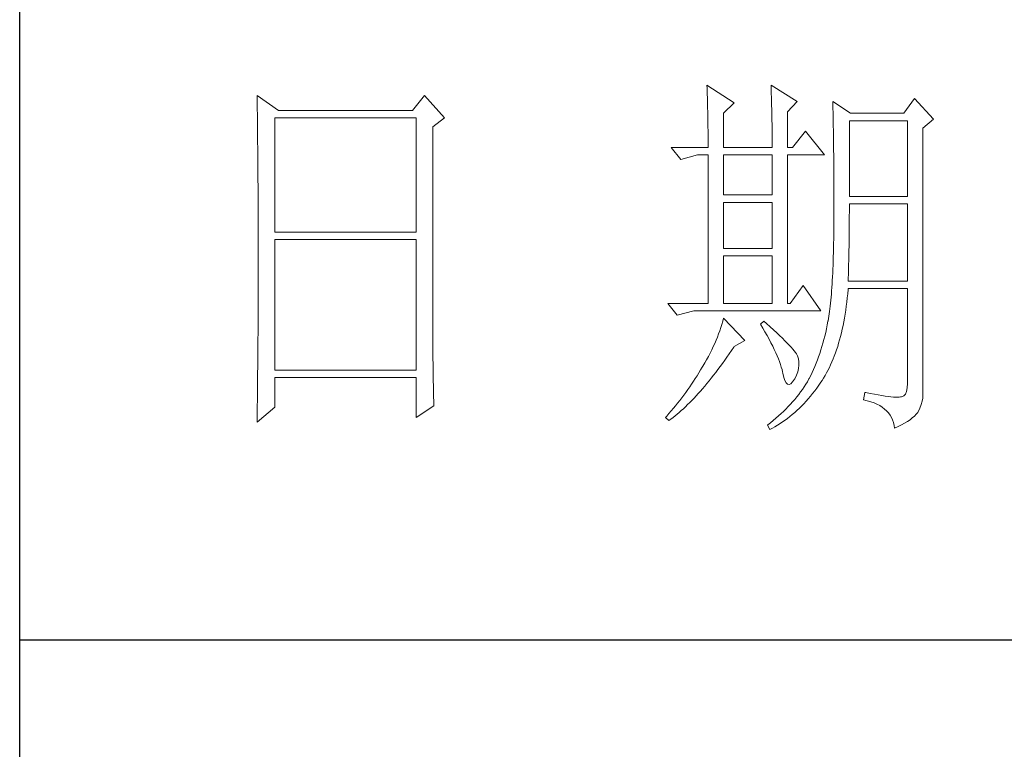
# Model space of a CAD drawing. Units: millimetres. Extents: x -7141 to 184104, y -121311 to -30535.
# Drawn here: x -2718 to -2564, y -82423 to -82310 of the extents above; entities that cross this region are included whole.
import ezdxf

# ---------------------------------------------------------------- set-up
doc = ezdxf.new("R2010")
doc.units = ezdxf.units.MM
doc.layers.add('轮廓线', color=7, linetype='Continuous', lineweight=25)

# ---------------------------------------------------------------- blocks, each defined once
blk = doc.blocks.new('文字')
at = {"layer": '轮廓线', "color": 7, "lineweight": 0}
for p, q in [((3810.07, 1575.95), (3810.09, 1575.55)), ((3813.65, 1573.61), (3810.07, 1575.95)), ((3810.09, 1575.55), (3810.11, 1575.14)), ((3810.11, 1575.14), (3810.12, 1574.72)), ((3818.47, 1575.95), (3818.48, 1575.4)), ((3821.89, 1573.81), (3818.47, 1575.95)), ((3818.48, 1575.4), (3818.5, 1574.86)), ((3751.15, 1574.58), (3751.16, 1573.52)), ((3753.94, 1572.64), (3751.15, 1574.58)), ((3773.07, 1574.58), (3771.51, 1572.64)), ((3775.71, 1571.67), (3773.07, 1574.58)), ((3810.12, 1574.72), (3810.14, 1574.3)), ((3810.14, 1574.3), (3810.15, 1573.85)), ((3810.15, 1573.85), (3810.16, 1573.4)), ((3812.25, 1572.25), (3813.65, 1573.61)), ((3818.5, 1574.86), (3818.52, 1574.33)), ((3818.52, 1574.33), (3818.53, 1573.8)), ((3818.53, 1573.8), (3818.55, 1573.29)), ((3820.64, 1572.44), (3821.89, 1573.81)), ((3826.55, 1573.81), (3826.56, 1573.48)), ((3828.88, 1572.25), (3826.55, 1573.81)), ((3837.28, 1574.2), (3835.88, 1572.25)), ((3839.77, 1571.47), (3837.28, 1574.2)), ((3751.16, 1573.52), (3751.17, 1572.99)), ((3751.17, 1572.99), (3751.18, 1571.93)), ((3771.51, 1572.64), (3753.94, 1572.64)), ((3810.16, 1573.4), (3810.17, 1572.94)), ((3810.17, 1572.94), (3810.18, 1572.47)), ((3810.18, 1572.47), (3810.19, 1571.98)), ((3818.55, 1573.29), (3818.56, 1572.78)), ((3818.56, 1572.78), (3818.57, 1572.28)), ((3818.57, 1572.28), (3818.58, 1571.79)), ((3820.64, 1567.78), (3820.64, 1572.44)), ((3826.56, 1573.48), (3826.57, 1573.15)), ((3826.57, 1573.15), (3826.58, 1572.81)), ((3826.58, 1572.81), (3826.59, 1572.45)), ((3826.59, 1572.45), (3826.6, 1572.08)), ((3751.18, 1571.93), (3751.18, 1571.41)), ((3751.18, 1571.41), (3751.19, 1570.89)), ((3753.48, 1556.7), (3753.48, 1571.67)), ((3753.48, 1571.67), (3771.98, 1571.67)), ((3771.98, 1571.67), (3771.98, 1556.7)), ((3774.16, 1570.5), (3775.71, 1571.67)), ((3810.19, 1571.98), (3810.2, 1571.49)), ((3810.2, 1571.49), (3810.21, 1570.99)), ((3812.25, 1567.78), (3812.25, 1572.25)), ((3818.58, 1571.79), (3818.59, 1571.31)), ((3818.59, 1571.31), (3818.6, 1570.83)), ((3826.6, 1572.08), (3826.61, 1571.7)), ((3826.61, 1571.7), (3826.61, 1571.32)), ((3826.61, 1571.32), (3826.62, 1570.92)), ((3828.73, 1561.36), (3828.73, 1571.28)), ((3828.73, 1571.28), (3836.35, 1571.28)), ((3835.88, 1572.25), (3828.88, 1572.25)), ((3836.35, 1571.28), (3836.35, 1561.36)), ((3838.37, 1570.31), (3839.77, 1571.47)), ((3751.19, 1570.89), (3751.2, 1570.37)), ((3751.2, 1570.37), (3751.21, 1569.34)), ((3774.16, 1543.56), (3774.16, 1570.5)), ((3810.21, 1570.99), (3810.21, 1570.47)), ((3810.21, 1570.47), (3810.22, 1569.94)), ((3810.22, 1569.94), (3810.22, 1569.4)), ((3818.6, 1570.83), (3818.6, 1570.37)), ((3818.6, 1570.37), (3818.61, 1569.91)), ((3818.61, 1569.91), (3818.62, 1569.46)), ((3822.98, 1569.92), (3821.27, 1567.78)), ((3825.46, 1566.81), (3822.98, 1569.92)), ((3826.62, 1570.92), (3826.63, 1570.51)), ((3826.63, 1570.51), (3826.64, 1570.09)), ((3826.64, 1570.09), (3826.64, 1569.66)), ((3838.37, 1535.31), (3838.37, 1570.31)), ((3751.21, 1569.34), (3751.21, 1568.83)), ((3751.21, 1568.83), (3751.22, 1568.32)), ((3810.22, 1569.4), (3810.23, 1568.85)), ((3810.23, 1568.85), (3810.23, 1568.3)), ((3818.62, 1569.46), (3818.62, 1569.02)), ((3818.62, 1569.02), (3818.62, 1568.58)), ((3818.62, 1568.58), (3818.62, 1567.78)), ((3826.64, 1569.66), (3826.65, 1569.21)), ((3826.65, 1569.21), (3826.66, 1568.76)), ((3826.66, 1568.76), (3826.66, 1568.3)), ((3751.22, 1568.32), (3751.23, 1567.82)), ((3751.23, 1567.82), (3751.23, 1567.31)), ((3751.23, 1567.31), (3751.24, 1566.81)), ((3805.41, 1567.78), (3806.65, 1566.22)), ((3805.41, 1567.78), (3810.23, 1567.78)), ((3810.23, 1568.3), (3810.23, 1567.78)), ((3812.25, 1567.78), (3818.62, 1567.78)), ((3820.64, 1567.78), (3821.27, 1567.78)), ((3826.66, 1568.3), (3826.67, 1567.82)), ((3826.67, 1567.82), (3826.67, 1567.34)), ((3826.67, 1567.34), (3826.68, 1566.84)), ((3751.24, 1566.81), (3751.24, 1566.31)), ((3751.24, 1566.31), (3751.24, 1565.82)), ((3806.65, 1566.22), (3808.83, 1566.81)), ((3808.83, 1566.81), (3810.23, 1566.81)), ((3810.23, 1566.81), (3810.23, 1547.36)), ((3812.25, 1561.56), (3812.25, 1566.81)), ((3812.25, 1566.81), (3818.62, 1566.81)), ((3818.62, 1566.81), (3818.62, 1561.56)), ((3820.64, 1547.36), (3820.64, 1566.81)), ((3820.64, 1566.81), (3825.46, 1566.81)), ((3826.68, 1566.84), (3826.68, 1566.33)), ((3826.68, 1566.33), (3826.69, 1565.81)), ((3751.24, 1565.82), (3751.25, 1565.32)), ((3751.25, 1565.32), (3751.25, 1564.83)), ((3751.25, 1564.83), (3751.25, 1564.34)), ((3826.69, 1565.81), (3826.69, 1565.29)), ((3826.69, 1565.29), (3826.69, 1564.74)), ((3826.69, 1564.74), (3826.7, 1564.2)), ((3751.25, 1564.34), (3751.26, 1563.85)), ((3751.26, 1563.85), (3751.26, 1563.37)), ((3751.26, 1563.37), (3751.27, 1562.89)), ((3826.7, 1564.2), (3826.7, 1563.63)), ((3826.7, 1563.63), (3826.7, 1563.06)), ((3751.27, 1562.89), (3751.27, 1562.41)), ((3751.27, 1562.41), (3751.27, 1561.93)), ((3826.7, 1563.06), (3826.7, 1562.48)), ((3826.7, 1562.48), (3826.7, 1561.89)), ((3751.27, 1561.93), (3751.28, 1560.98)), ((3751.28, 1560.98), (3751.28, 1560.51)), ((3818.62, 1561.56), (3812.25, 1561.56)), ((3826.7, 1561.89), (3826.7, 1561.28)), ((3826.7, 1561.28), (3826.71, 1560.67)), ((3836.35, 1561.36), (3828.73, 1561.36)), ((3751.28, 1560.51), (3751.28, 1560.04)), ((3751.28, 1560.04), (3751.29, 1559.58)), ((3751.29, 1559.58), (3751.29, 1559.11)), ((3812.25, 1554.56), (3812.25, 1560.59)), ((3812.25, 1560.59), (3818.62, 1560.59)), ((3818.62, 1560.59), (3818.62, 1554.56)), ((3826.71, 1560.67), (3826.71, 1558.36)), ((3828.73, 1559.36), (3828.73, 1560.39)), ((3828.73, 1560.39), (3836.35, 1560.39)), ((3836.35, 1560.39), (3836.35, 1550.28)), ((3751.29, 1559.11), (3751.29, 1558.65)), ((3751.29, 1558.65), (3751.29, 1558.19)), ((3751.29, 1558.19), (3751.29, 1557.74)), ((3826.71, 1558.36), (3826.7, 1557.7)), ((3828.72, 1558.84), (3828.73, 1559.36)), ((3828.72, 1558.32), (3828.72, 1558.84)), ((3828.72, 1557.8), (3828.72, 1558.32)), ((3751.29, 1557.74), (3751.29, 1557.28)), ((3751.29, 1557.28), (3751.3, 1556.83)), ((3751.3, 1556.83), (3751.3, 1555.93)), ((3826.7, 1557.05), (3826.69, 1556.42)), ((3826.7, 1557.7), (3826.7, 1557.05)), ((3828.71, 1556.78), (3828.72, 1557.29)), ((3828.72, 1557.29), (3828.72, 1557.8)), ((3751.3, 1555.93), (3751.3, 1555.49)), ((3771.98, 1556.7), (3753.48, 1556.7)), ((3753.48, 1538.62), (3753.48, 1555.72)), ((3753.48, 1555.72), (3771.98, 1555.72)), ((3771.98, 1555.72), (3771.98, 1538.62)), ((3826.69, 1555.8), (3826.67, 1555.19)), ((3826.69, 1556.42), (3826.69, 1555.8)), ((3828.69, 1555.3), (3828.7, 1555.79)), ((3828.7, 1555.79), (3828.71, 1556.29)), ((3828.71, 1556.29), (3828.71, 1556.78)), ((3751.3, 1555.49), (3751.3, 1550.98)), ((3818.62, 1554.56), (3812.25, 1554.56)), ((3826.66, 1554.6), (3826.65, 1554.02)), ((3826.67, 1555.19), (3826.66, 1554.6)), ((3828.67, 1553.87), (3828.68, 1554.34)), ((3828.68, 1554.34), (3828.69, 1554.82)), ((3828.69, 1554.82), (3828.69, 1555.3)), ((3812.25, 1547.36), (3812.25, 1553.59)), ((3812.25, 1553.59), (3818.62, 1553.59)), ((3818.62, 1553.59), (3818.62, 1547.36)), ((3826.63, 1553.46), (3826.62, 1552.91)), ((3826.65, 1554.02), (3826.63, 1553.46)), ((3828.64, 1552.48), (3828.65, 1552.94)), ((3828.65, 1552.94), (3828.66, 1553.4)), ((3828.66, 1553.4), (3828.67, 1553.87)), ((3826.58, 1551.85), (3826.55, 1551.34)), ((3826.6, 1552.37), (3826.58, 1551.85)), ((3826.62, 1552.91), (3826.6, 1552.37)), ((3828.61, 1551.59), (3828.63, 1552.03)), ((3828.63, 1552.03), (3828.64, 1552.48)), ((3751.3, 1550.98), (3751.3, 1550.52)), ((3751.3, 1550.52), (3751.3, 1549.62)), ((3826.5, 1550.37), (3826.47, 1549.9)), ((3826.53, 1550.85), (3826.5, 1550.37)), ((3826.55, 1551.34), (3826.53, 1550.85)), ((3828.57, 1550.28), (3828.59, 1550.71)), ((3828.59, 1550.71), (3828.6, 1551.15)), ((3828.6, 1551.15), (3828.61, 1551.59)), ((3751.3, 1549.62), (3751.29, 1549.16)), ((3751.29, 1549.16), (3751.29, 1548.71)), ((3822.66, 1549.7), (3820.96, 1547.36)), ((3825, 1546.39), (3822.66, 1549.7)), ((3826.44, 1549.45), (3826.41, 1549.01)), ((3826.47, 1549.9), (3826.44, 1549.45)), ((3828.51, 1548.61), (3828.56, 1549.18)), ((3828.56, 1549.18), (3828.57, 1549.31)), ((3836.35, 1550.28), (3828.57, 1550.28)), ((3828.57, 1549.31), (3836.35, 1549.31)), ((3836.35, 1549.31), (3836.35, 1536.87)), ((3751.29, 1548.71), (3751.29, 1548.24)), ((3751.29, 1548.24), (3751.29, 1547.78)), ((3751.29, 1547.78), (3751.29, 1546.85)), ((3826.34, 1548.17), (3826.3, 1547.77)), ((3826.38, 1548.58), (3826.34, 1548.17)), ((3826.41, 1549.01), (3826.38, 1548.58)), ((3828.4, 1547.51), (3828.46, 1548.06)), ((3828.46, 1548.06), (3828.51, 1548.61)), ((3751.29, 1546.85), (3751.29, 1546.38)), ((3804.94, 1547.36), (3806.19, 1545.81)), ((3804.94, 1547.36), (3810.23, 1547.36)), ((3812.25, 1547.36), (3818.62, 1547.36)), ((3820.64, 1547.36), (3820.96, 1547.36)), ((3826.18, 1546.65), (3826.14, 1546.31)), ((3826.22, 1547.01), (3826.18, 1546.65)), ((3826.27, 1547.38), (3826.22, 1547.01)), ((3826.3, 1547.77), (3826.27, 1547.38)), ((3828.25, 1546.45), (3828.33, 1546.98)), ((3828.33, 1546.98), (3828.4, 1547.51)), ((3751.29, 1546.38), (3751.28, 1545.91)), ((3751.28, 1545.91), (3751.28, 1544.97)), ((3806.19, 1545.81), (3808.36, 1546.39)), ((3808.36, 1546.39), (3825, 1546.39)), ((3812.25, 1545.42), (3812.14, 1545.01)), ((3815.05, 1542.5), (3812.25, 1545.42)), ((3825.99, 1545.36), (3825.94, 1545.07)), ((3826.04, 1545.66), (3825.99, 1545.36)), ((3826.09, 1545.98), (3826.04, 1545.66)), ((3826.14, 1546.31), (3826.09, 1545.98)), ((3828, 1544.93), (3828.09, 1545.42)), ((3828.09, 1545.42), (3828.18, 1545.93)), ((3828.18, 1545.93), (3828.25, 1546.45)), ((3751.28, 1544.97), (3751.27, 1544.01)), ((3751.27, 1544.01), (3751.27, 1543.53)), ((3811.89, 1544.19), (3811.76, 1543.78)), ((3812.02, 1544.6), (3811.89, 1544.19)), ((3812.14, 1545.01), (3812.02, 1544.6)), ((3817.53, 1545.03), (3817.07, 1544.64)), ((3817.07, 1544.64), (3817.38, 1544.12)), ((3817.38, 1544.12), (3817.68, 1543.62)), ((3817.88, 1544.73), (3817.53, 1545.03)), ((3818.35, 1544.3), (3817.88, 1544.73)), ((3818.79, 1543.89), (3818.35, 1544.3)), ((3825.74, 1544.04), (3825.63, 1543.56)), ((3825.84, 1544.53), (3825.74, 1544.04)), ((3825.93, 1545.03), (3825.84, 1544.53)), ((3825.94, 1545.07), (3825.93, 1545.03)), ((3827.69, 1543.49), (3827.8, 1543.96)), ((3827.8, 1543.96), (3827.9, 1544.44)), ((3827.9, 1544.44), (3828, 1544.93)), ((3751.27, 1543.53), (3751.26, 1542.57)), ((3774.16, 1543.03), (3774.16, 1543.56)), ((3774.16, 1542.52), (3774.16, 1543.03)), ((3811.45, 1542.95), (3811.27, 1542.53)), ((3811.61, 1543.36), (3811.45, 1542.95)), ((3811.76, 1543.78), (3811.61, 1543.36)), ((3817.68, 1543.62), (3817.95, 1543.13)), ((3817.95, 1543.13), (3818.22, 1542.65)), ((3818.22, 1542.65), (3818.46, 1542.19)), ((3819.21, 1543.51), (3818.79, 1543.89)), ((3819.6, 1543.14), (3819.21, 1543.51)), ((3819.96, 1542.79), (3819.6, 1543.14)), ((3820.29, 1542.46), (3819.96, 1542.79)), ((3825.4, 1542.62), (3825.27, 1542.15)), ((3825.52, 1543.08), (3825.4, 1542.62)), ((3825.63, 1543.56), (3825.52, 1543.08)), ((3827.45, 1542.58), (3827.58, 1543.03)), ((3827.58, 1543.03), (3827.69, 1543.49)), ((3751.26, 1542.08), (3751.25, 1541.59)), ((3751.25, 1541.59), (3751.25, 1541.1)), ((3751.26, 1542.57), (3751.26, 1542.08)), ((3774.16, 1542.01), (3774.16, 1542.52)), ((3774.17, 1541.5), (3774.16, 1542.01)), ((3774.17, 1540.99), (3774.17, 1541.5)), ((3810.9, 1541.69), (3810.7, 1541.26)), ((3811.09, 1542.11), (3810.9, 1541.69)), ((3811.27, 1542.53), (3811.09, 1542.11)), ((3813.29, 1541.19), (3813.58, 1541.63)), ((3813.58, 1541.63), (3813.65, 1541.72)), ((3813.65, 1541.72), (3815.05, 1542.5)), ((3818.46, 1542.19), (3818.69, 1541.74)), ((3818.69, 1541.74), (3818.9, 1541.31)), ((3820.59, 1542.16), (3820.29, 1542.46)), ((3820.86, 1541.87), (3820.59, 1542.16)), ((3821.1, 1541.6), (3820.86, 1541.87)), ((3821.32, 1541.35), (3821.1, 1541.6)), ((3821.5, 1541.12), (3821.32, 1541.35)), ((3825.14, 1541.7), (3825, 1541.25)), ((3825.27, 1542.15), (3825.14, 1541.7)), ((3827.06, 1541.28), (3827.2, 1541.7)), ((3827.2, 1541.7), (3827.33, 1542.13)), ((3827.33, 1542.13), (3827.45, 1542.58)), ((3751.25, 1541.1), (3751.24, 1540.12)), ((3751.24, 1540.12), (3751.24, 1539.62)), ((3774.18, 1540.49), (3774.17, 1540.99)), ((3774.18, 1540), (3774.18, 1540.49)), ((3810.26, 1540.41), (3810.02, 1539.98)), ((3810.48, 1540.84), (3810.26, 1540.41)), ((3810.7, 1541.26), (3810.48, 1540.84)), ((3812.4, 1539.9), (3812.69, 1540.32)), ((3812.69, 1540.32), (3812.99, 1540.75)), ((3812.99, 1540.75), (3813.29, 1541.19)), ((3818.9, 1541.31), (3819.1, 1540.89)), ((3819.1, 1540.89), (3819.27, 1540.49)), ((3819.27, 1540.49), (3819.44, 1540.1)), ((3819.44, 1540.1), (3819.58, 1539.73)), ((3821.66, 1540.92), (3821.5, 1541.12)), ((3821.79, 1540.73), (3821.66, 1540.92)), ((3821.89, 1540.56), (3821.79, 1540.73)), ((3821.92, 1540.47), (3821.89, 1540.56)), ((3822.05, 1540.09), (3821.92, 1540.47)), ((3822.12, 1539.68), (3822.05, 1540.09)), ((3824.7, 1540.37), (3824.55, 1539.94)), ((3824.86, 1540.8), (3824.7, 1540.37)), ((3825, 1541.25), (3824.86, 1540.8)), ((3826.45, 1539.68), (3826.61, 1540.07)), ((3826.61, 1540.07), (3826.76, 1540.46)), ((3826.76, 1540.46), (3826.91, 1540.87)), ((3826.91, 1540.87), (3827.06, 1541.28)), ((3751.23, 1539.12), (3751.22, 1538.12)), ((3751.24, 1539.62), (3751.23, 1539.12)), ((3774.19, 1539.51), (3774.18, 1540)), ((3774.19, 1539.02), (3774.19, 1539.51)), ((3774.2, 1538.54), (3774.19, 1539.02)), ((3809.45, 1539), (3809.23, 1538.63)), ((3809.52, 1539.12), (3809.45, 1539)), ((3809.78, 1539.55), (3809.52, 1539.12)), ((3810.02, 1539.98), (3809.78, 1539.55)), ((3811.52, 1538.7), (3811.82, 1539.09)), ((3811.82, 1539.09), (3812.11, 1539.49)), ((3812.11, 1539.49), (3812.4, 1539.9)), ((3819.58, 1539.73), (3819.71, 1539.37)), ((3819.71, 1539.37), (3819.82, 1539.02)), ((3819.82, 1539.02), (3819.91, 1538.69)), ((3821.97, 1538.39), (3822.08, 1538.83)), ((3822.08, 1538.83), (3822.13, 1539.26)), ((3822.13, 1539.26), (3822.12, 1539.68)), ((3824.21, 1539.1), (3824.04, 1538.69)), ((3824.38, 1539.52), (3824.21, 1539.1)), ((3824.55, 1539.94), (3824.38, 1539.52)), ((3825.93, 1538.58), (3826.11, 1538.94)), ((3826.11, 1538.94), (3826.28, 1539.31)), ((3826.28, 1539.31), (3826.45, 1539.68)), ((3751.22, 1537.62), (3751.2, 1536.6)), ((3751.22, 1538.12), (3751.22, 1537.62)), ((3771.98, 1538.62), (3753.48, 1538.62)), ((3753.48, 1533.75), (3753.48, 1537.64)), ((3753.48, 1537.64), (3771.98, 1537.64)), ((3771.98, 1537.64), (3771.98, 1532.39)), ((3774.21, 1538.06), (3774.2, 1538.54)), ((3774.22, 1537.59), (3774.21, 1538.06)), ((3774.23, 1537.12), (3774.22, 1537.59)), ((3808.54, 1537.51), (3808.31, 1537.15)), ((3808.78, 1537.88), (3808.54, 1537.51)), ((3809.01, 1538.25), (3808.78, 1537.88)), ((3809.23, 1538.63), (3809.01, 1538.25)), ((3810.37, 1537.21), (3810.65, 1537.57)), ((3810.65, 1537.57), (3810.94, 1537.94)), ((3810.94, 1537.94), (3811.23, 1538.31)), ((3811.23, 1538.31), (3811.52, 1538.7)), ((3819.91, 1538.69), (3819.99, 1538.38)), ((3819.99, 1538.38), (3820.02, 1538.23)), ((3820.02, 1538.23), (3820.15, 1537.66)), ((3820.15, 1537.66), (3820.29, 1537.24)), ((3821.58, 1537.45), (3821.81, 1537.93)), ((3821.81, 1537.93), (3821.97, 1538.39)), ((3823.47, 1537.5), (3823.44, 1537.45)), ((3823.67, 1537.89), (3823.47, 1537.5)), ((3823.85, 1538.29), (3823.67, 1537.89)), ((3824.04, 1538.69), (3823.85, 1538.29)), ((3825.15, 1537.25), (3825.36, 1537.57)), ((3825.36, 1537.57), (3825.55, 1537.9)), ((3825.55, 1537.9), (3825.74, 1538.24)), ((3825.74, 1538.24), (3825.93, 1538.58)), ((3751.2, 1536.6), (3751.2, 1536.09)), ((3774.24, 1536.65), (3774.23, 1537.12)), ((3774.25, 1536.19), (3774.24, 1536.65)), ((3774.27, 1535.28), (3774.25, 1536.19)), ((3807.82, 1536.42), (3807.57, 1536.06)), ((3808.06, 1536.78), (3807.82, 1536.42)), ((3808.31, 1537.15), (3808.06, 1536.78)), ((3809.23, 1535.86), (3809.51, 1536.18)), ((3809.51, 1536.18), (3809.79, 1536.52)), ((3809.79, 1536.52), (3810.08, 1536.86)), ((3810.08, 1536.86), (3810.37, 1537.21)), ((3820.29, 1537.24), (3820.45, 1536.94)), ((3820.45, 1536.94), (3820.64, 1536.77)), ((3820.64, 1536.77), (3820.84, 1536.73)), ((3820.84, 1536.73), (3821.06, 1536.83)), ((3821.06, 1536.83), (3821.3, 1537.06)), ((3821.3, 1537.06), (3821.55, 1537.41)), ((3821.55, 1537.41), (3821.58, 1537.45)), ((3822.81, 1536.42), (3822.58, 1536.09)), ((3823.03, 1536.76), (3822.81, 1536.42)), ((3823.24, 1537.1), (3823.03, 1536.76)), ((3823.44, 1537.45), (3823.24, 1537.1)), ((3824.19, 1535.89), (3824.46, 1536.26)), ((3824.46, 1536.26), (3824.73, 1536.63)), ((3824.73, 1536.63), (3825, 1537.02)), ((3825, 1537.02), (3825.15, 1537.25)), ((3836.31, 1536.28), (3836.22, 1535.82)), ((3836.35, 1536.87), (3836.31, 1536.28)), ((3751.19, 1535.07), (3751.17, 1533.52)), ((3751.2, 1536.09), (3751.19, 1535.58)), ((3751.19, 1535.58), (3751.19, 1535.07)), ((3774.3, 1534.39), (3774.27, 1535.28)), ((3806.78, 1535), (3806.52, 1534.64)), ((3807.05, 1535.35), (3806.78, 1535)), ((3807.31, 1535.7), (3807.05, 1535.35)), ((3807.57, 1536.06), (3807.31, 1535.7)), ((3808.1, 1534.64), (3808.38, 1534.93)), ((3808.38, 1534.93), (3808.66, 1535.23)), ((3808.66, 1535.23), (3808.94, 1535.54)), ((3808.94, 1535.54), (3809.23, 1535.86)), ((3821.84, 1535.1), (3821.58, 1534.78)), ((3822.1, 1535.43), (3821.84, 1535.1)), ((3822.35, 1535.75), (3822.1, 1535.43)), ((3822.58, 1536.09), (3822.35, 1535.75)), ((3823.35, 1534.86), (3823.63, 1535.19)), ((3823.63, 1535.19), (3823.91, 1535.54)), ((3823.91, 1535.54), (3824.19, 1535.89)), ((3830.75, 1535.7), (3830.59, 1534.73)), ((3830.87, 1535.67), (3830.75, 1535.7)), ((3831.46, 1535.55), (3830.87, 1535.67)), ((3832.01, 1535.45), (3831.46, 1535.55)), ((3832.51, 1535.36), (3832.01, 1535.45)), ((3832.99, 1535.28), (3832.51, 1535.36)), ((3833.42, 1535.21), (3832.99, 1535.28)), ((3833.82, 1535.16), (3833.42, 1535.21)), ((3834.18, 1535.12), (3833.82, 1535.16)), ((3834.5, 1535.09), (3834.18, 1535.12)), ((3834.79, 1535.08), (3834.5, 1535.09)), ((3835.03, 1535.08), (3834.79, 1535.08)), ((3835.24, 1535.09), (3835.03, 1535.08)), ((3835.41, 1535.11), (3835.24, 1535.09)), ((3835.57, 1535.13), (3835.41, 1535.11)), ((3835.85, 1535.24), (3835.57, 1535.13)), ((3836.07, 1535.47), (3835.85, 1535.24)), ((3836.22, 1535.82), (3836.07, 1535.47)), ((3838.28, 1534.54), (3838.35, 1534.96)), ((3838.35, 1534.96), (3838.37, 1535.31)), ((3751.15, 1531.81), (3753.48, 1533.75)), ((3771.98, 1532.39), (3774.31, 1533.95)), ((3774.31, 1533.95), (3774.3, 1534.39)), ((3805.68, 1533.61), (3805.39, 1533.26)), ((3805.96, 1533.95), (3805.68, 1533.61)), ((3806.24, 1534.3), (3805.96, 1533.95)), ((3806.52, 1534.64), (3806.24, 1534.3)), ((3807, 1533.56), (3807.27, 1533.82)), ((3807.27, 1533.82), (3807.55, 1534.09)), ((3807.55, 1534.09), (3807.82, 1534.36)), ((3807.82, 1534.36), (3808.1, 1534.64)), ((3820.72, 1533.83), (3820.42, 1533.52)), ((3821.02, 1534.14), (3820.72, 1533.83)), ((3821.3, 1534.46), (3821.02, 1534.14)), ((3821.58, 1534.78), (3821.3, 1534.46)), ((3821.87, 1533.33), (3822.18, 1533.62)), ((3822.18, 1533.62), (3822.48, 1533.91)), ((3822.48, 1533.91), (3822.77, 1534.21)), ((3822.77, 1534.21), (3823.06, 1534.53)), ((3823.06, 1534.53), (3823.35, 1534.86)), ((3830.59, 1534.73), (3831.08, 1534.61)), ((3831.08, 1534.61), (3831.53, 1534.48)), ((3831.53, 1534.48), (3831.96, 1534.32)), ((3831.96, 1534.32), (3832.35, 1534.16)), ((3832.35, 1534.16), (3832.71, 1533.96)), ((3832.71, 1533.96), (3833.04, 1533.75)), ((3833.04, 1533.75), (3833.34, 1533.52)), ((3837.74, 1533.17), (3837.98, 1533.64)), ((3837.98, 1533.64), (3838.15, 1534.1)), ((3838.15, 1534.1), (3838.28, 1534.54)), ((3751.16, 1532.47), (3751.15, 1531.94)), ((3751.17, 1533.52), (3751.16, 1532.47)), ((3804.81, 1532.59), (3804.63, 1532.39)), ((3804.63, 1532.39), (3805.1, 1532)), ((3805.1, 1532.93), (3804.81, 1532.59)), ((3805.39, 1533.26), (3805.1, 1532.93)), ((3805.36, 1532.2), (3805.63, 1532.4)), ((3805.63, 1532.4), (3805.9, 1532.62)), ((3805.9, 1532.62), (3806.18, 1532.84)), ((3806.18, 1532.84), (3806.45, 1533.08)), ((3806.45, 1533.08), (3806.72, 1533.31)), ((3806.72, 1533.31), (3807, 1533.56)), ((3819.11, 1532.31), (3818.76, 1532.02)), ((3819.45, 1532.61), (3819.11, 1532.31)), ((3819.78, 1532.91), (3819.45, 1532.61)), ((3820.11, 1533.21), (3819.78, 1532.91)), ((3820.42, 1533.52), (3820.11, 1533.21)), ((3820.63, 1532.28), (3820.95, 1532.53)), ((3820.95, 1532.53), (3821.26, 1532.79)), ((3821.26, 1532.79), (3821.57, 1533.05)), ((3821.57, 1533.05), (3821.87, 1533.33)), ((3833.34, 1533.52), (3833.61, 1533.27)), ((3833.61, 1533.27), (3833.85, 1533.01)), ((3833.85, 1533.01), (3834.06, 1532.72)), ((3834.06, 1532.72), (3834.24, 1532.41)), ((3834.24, 1532.41), (3834.39, 1532.09)), ((3836.68, 1532.12), (3836.98, 1532.35)), ((3836.98, 1532.35), (3837.25, 1532.59)), ((3837.25, 1532.59), (3837.48, 1532.83)), ((3837.48, 1532.83), (3837.68, 1533.07)), ((3837.68, 1533.07), (3837.74, 1533.17)), ((3751.15, 1531.94), (3751.15, 1531.81)), ((3805.1, 1532), (3805.36, 1532.2)), ((3818.03, 1531.44), (3818, 1531.42)), ((3818, 1531.42), (3818.31, 1530.84)), ((3818.4, 1531.73), (3818.03, 1531.44)), ((3818.31, 1530.84), (3818.65, 1531.01)), ((3818.76, 1532.02), (3818.4, 1531.73)), ((3818.65, 1531.01), (3818.99, 1531.2)), ((3818.99, 1531.2), (3819.33, 1531.4)), ((3819.33, 1531.4), (3819.66, 1531.61)), ((3819.66, 1531.61), (3819.99, 1531.82)), ((3819.99, 1531.82), (3820.31, 1532.05)), ((3820.31, 1532.05), (3820.63, 1532.28)), ((3834.39, 1532.09), (3834.5, 1531.74)), ((3834.5, 1531.74), (3834.59, 1531.38)), ((3834.59, 1531.38), (3834.64, 1531.03)), ((3834.64, 1531.03), (3835.12, 1531.24)), ((3835.12, 1531.24), (3835.56, 1531.45)), ((3835.56, 1531.45), (3835.97, 1531.67)), ((3835.97, 1531.67), (3836.34, 1531.89)), ((3836.34, 1531.89), (3836.68, 1532.12))]:
    blk.add_line(p, q, dxfattribs=at)

msp = doc.modelspace()

# ---------------------------------------------------------------- linework, layer by layer
for p, q in [((-2717.53, -84156.47), (-2717.53, -80818.19)), ((-2717.53, -82406.23), (-2301.79, -82406.23))]:
    msp.add_line(p, q)

# ---------------------------------------------------------------- block references
at = {"layer": '轮廓线', "color": 0, "linetype": 'ByBlock', "lineweight": 13, "xscale": 1.188, "yscale": 1.188, "zscale": 1.188}
msp.add_blockref('文字', (-7136.95, -84192.11), dxfattribs=at)

doc.saveas('drawing.dxf')
